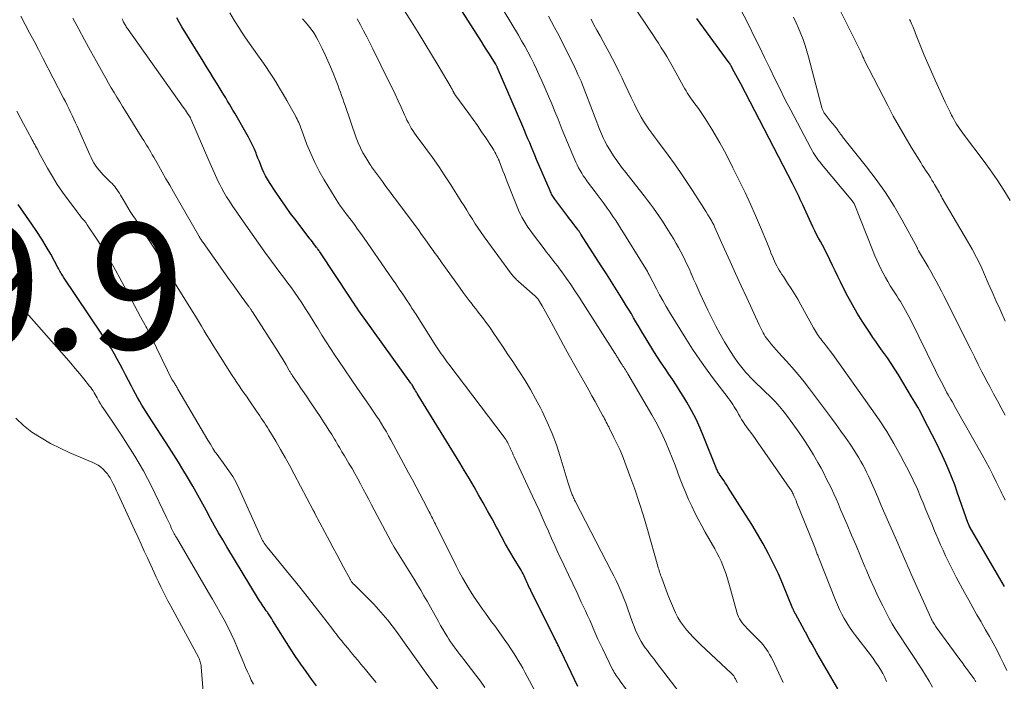
# Model space of a CAD drawing. Units: feet. Extents: x 2020000 to 2025000, y 535000 to 540000.
# Drawn here: x 2020231 to 2020387, y 535827 to 535932 of the extents above; entities that cross this region are included whole.
import ezdxf

# ---------------------------------------------------------------- set-up
doc = ezdxf.new("R2010")
doc.units = ezdxf.units.FT
doc.header["$LTSCALE"] = 100
doc.header["$MEASUREMENT"] = 0
for name, color, linetype, lineweight in [('CONTOUR INDEX', 32, 'Continuous', 25), ('CONTOUR INTERMEDIATE', 40, 'Continuous', 15), ('SPOT ELEVATION', 7, 'Continuous', 15)]:
    doc.layers.add(name, color=color, linetype=linetype, lineweight=lineweight)
doc.styles.add('slant', font='romans.shx', dxfattribs={"oblique": 14.999978})

msp = doc.modelspace()

# ---------------------------------------------------------------- linework, layer by layer
at = {"layer": 'CONTOUR INDEX', "flags": 128}
for points, elevation in [([(2020319.69, 535826.4), (2020317.04, 535831.92), (2020316.91, 535832.19), (2020316.79, 535832.46), (2020316.66, 535832.73), (2020316.53, 535833), (2020316.4, 535833.27), (2020316.27, 535833.54), (2020316.14, 535833.8), (2020316.01, 535834.07), (2020312.23, 535841.63), (2020312.12, 535841.87), (2020312, 535842.11), (2020311.89, 535842.35), (2020311.79, 535842.59), (2020311.68, 535842.83), (2020311.57, 535843.07), (2020311.47, 535843.31), (2020311.36, 535843.55), (2020311.3, 535843.67), (2020311.16, 535843.96), (2020311.02, 535844.25), (2020310.86, 535844.54), (2020310.69, 535844.83), (2020309.62, 535846.61), (2020308.93, 535847.79), (2020308.25, 535848.98), (2020307.58, 535850.17), (2020306.93, 535851.38), (2020306.78, 535851.66), (2020306.09, 535852.95), (2020305.39, 535854.24), (2020304.68, 535855.52), (2020303.96, 535856.79), (2020303.23, 535858.06), (2020302.49, 535859.33), (2020301.73, 535860.58), (2020300.98, 535861.83), (2020294.37, 535872.6), (2020294.23, 535872.83), (2020294.1, 535873.05), (2020293.97, 535873.27), (2020293.84, 535873.5), (2020293.6, 535873.92), (2020293.59, 535873.93), (2020293.58, 535873.95), (2020293.57, 535873.97), (2020293.56, 535873.98), (2020293.52, 535874.04), (2020293.4, 535874.21), (2020293.35, 535874.28), (2020293.31, 535874.35), (2020293.26, 535874.42), (2020293.21, 535874.49), (2020285.79, 535884.82), (2020285.51, 535885.2), (2020285.24, 535885.59), (2020284.97, 535885.98), (2020284.7, 535886.37), (2020284.44, 535886.77), (2020284.18, 535887.16), (2020283.91, 535887.55), (2020283.65, 535887.95), (2020278.78, 535895.32), (2020278.77, 535895.34), (2020278.76, 535895.35), (2020278.75, 535895.37), (2020278.73, 535895.39), (2020278.69, 535895.46), (2020278.67, 535895.48), (2020278.66, 535895.5), (2020278.65, 535895.52), (2020278.63, 535895.53), (2020278.51, 535895.69), (2020278.44, 535895.79), (2020278.36, 535895.89), (2020278.29, 535895.98), (2020278.22, 535896.08), (2020277.98, 535896.39), (2020277.79, 535896.64), (2020277.6, 535896.89), (2020277.41, 535897.14), (2020277.22, 535897.38), (2020275.02, 535900.27), (2020274.16, 535901.41), (2020273.32, 535902.57), (2020272.51, 535903.75), (2020271.71, 535904.94), (2020270.81, 535906.3), (2020270.49, 535906.82), (2020270.19, 535907.36), (2020269.92, 535907.91), (2020269.67, 535908.47), (2020269.44, 535909.04), (2020269.21, 535909.62), (2020268.98, 535910.19), (2020268.75, 535910.76), (2020268.69, 535910.94), (2020268.41, 535911.59), (2020268.12, 535912.24), (2020267.8, 535912.87), (2020267.46, 535913.5), (2020265.3, 535917.3), (2020265.02, 535917.79), (2020264.74, 535918.27), (2020264.46, 535918.75), (2020264.17, 535919.23), (2020263.88, 535919.71), (2020263.59, 535920.19), (2020263.3, 535920.66), (2020263.01, 535921.14), (2020262.49, 535921.97), (2020261.94, 535922.86), (2020261.39, 535923.75), (2020260.84, 535924.64), (2020260.29, 535925.53), (2020256.93, 535931.02), (2020256.51, 535931.71), (2020256.1, 535932.4)], 740), ([(2020360.94, 535826.04), (2020357.97, 535831.08), (2020357.58, 535831.75), (2020357.2, 535832.42), (2020356.82, 535833.09), (2020356.44, 535833.77), (2020355.77, 535834.99), (2020355.73, 535835.06), (2020355.7, 535835.12), (2020355.66, 535835.18), (2020355.63, 535835.25), (2020354.2, 535837.9), (2020354.17, 535837.95), (2020354.14, 535837.99), (2020354.11, 535838.03), (2020354.08, 535838.08), (2020354.02, 535838.16), (2020353.98, 535838.22), (2020353.92, 535838.39), (2020353.89, 535838.47), (2020353.86, 535838.55), (2020353.83, 535838.63), (2020353.8, 535838.72), (2020352.19, 535842.62), (2020351.49, 535844.25), (2020350.74, 535845.86), (2020349.93, 535847.43), (2020349.08, 535848.99), (2020348.19, 535850.52), (2020347.28, 535852.05), (2020346.35, 535853.56), (2020345.4, 535855.06), (2020343.55, 535857.93), (2020343.31, 535858.3), (2020343.07, 535858.67), (2020342.82, 535859.04), (2020342.57, 535859.41), (2020342.26, 535859.86), (2020342.17, 535860), (2020342.08, 535860.15), (2020341.99, 535860.29), (2020341.91, 535860.45), (2020341.84, 535860.6), (2020341.76, 535860.76), (2020341.7, 535860.91), (2020341.63, 535861.07), (2020339.68, 535865.95), (2020339.08, 535867.37), (2020338.43, 535868.76), (2020337.72, 535870.13), (2020336.97, 535871.48), (2020336.51, 535872.26), (2020335.94, 535873.19), (2020335.36, 535874.11), (2020334.76, 535875.01), (2020334.14, 535875.91), (2020333.52, 535876.8), (2020332.91, 535877.7), (2020332.31, 535878.61), (2020331.73, 535879.53), (2020330.35, 535881.78), (2020329.98, 535882.39), (2020329.61, 535883.01), (2020329.25, 535883.62), (2020328.9, 535884.24), (2020328.54, 535884.86), (2020328.18, 535885.48), (2020327.81, 535886.09), (2020327.43, 535886.7), (2020326.61, 535888.03), (2020325.82, 535889.31), (2020325.02, 535890.58), (2020324.22, 535891.84), (2020323.41, 535893.11), (2020320.18, 535898.12), (2020320.12, 535898.21), (2020320.06, 535898.3), (2020320, 535898.39), (2020319.94, 535898.48), (2020319.88, 535898.57), (2020319.82, 535898.65), (2020319.75, 535898.74), (2020319.69, 535898.83), (2020319.25, 535899.41), (2020318.96, 535899.79), (2020318.68, 535900.17), (2020318.39, 535900.55), (2020318.11, 535900.93), (2020316.06, 535903.67), (2020315.94, 535903.82), (2020315.83, 535903.98), (2020315.73, 535904.15), (2020315.63, 535904.31), (2020315.53, 535904.48), (2020315.44, 535904.65), (2020315.36, 535904.82), (2020315.28, 535905), (2020313.16, 535909.97), (2020312.89, 535910.62), (2020312.61, 535911.27), (2020312.34, 535911.92), (2020312.07, 535912.58), (2020311.79, 535913.23), (2020311.52, 535913.88), (2020311.25, 535914.53), (2020310.97, 535915.18), (2020306.92, 535924.58), (2020306.89, 535924.65), (2020306.85, 535924.73), (2020306.82, 535924.8), (2020306.78, 535924.87), (2020306.75, 535924.93), (2020306.71, 535925), (2020306.67, 535925.07), (2020306.63, 535925.14), (2020305.95, 535926.22), (2020305.57, 535926.83), (2020305.18, 535927.44), (2020304.8, 535928.05), (2020304.41, 535928.65), (2020301.41, 535933.37)], 760), ([(2020387.36, 535842.24), (2020381.81, 535851.76), (2020381.78, 535851.82), (2020381.74, 535851.88), (2020381.72, 535851.94), (2020381.69, 535852), (2020381.66, 535852.06), (2020381.64, 535852.12), (2020381.61, 535852.18), (2020381.59, 535852.24), (2020379.86, 535857.22), (2020379.44, 535858.39), (2020379, 535859.54), (2020378.53, 535860.68), (2020378.03, 535861.82), (2020377.52, 535862.94), (2020376.99, 535864.06), (2020376.44, 535865.17), (2020375.88, 535866.28), (2020374.5, 535868.96), (2020374.05, 535869.81), (2020373.59, 535870.66), (2020373.11, 535871.49), (2020372.62, 535872.32), (2020370.52, 535875.79), (2020369.95, 535876.7), (2020369.37, 535877.59), (2020368.77, 535878.48), (2020368.16, 535879.35), (2020367.84, 535879.79), (2020367.38, 535880.44), (2020366.93, 535881.09), (2020366.48, 535881.75), (2020366.04, 535882.41), (2020364.79, 535884.31), (2020363.99, 535885.59), (2020363.22, 535886.89), (2020362.51, 535888.22), (2020361.82, 535889.57), (2020361.35, 535890.54), (2020360.93, 535891.41), (2020360.51, 535892.29), (2020360.08, 535893.16), (2020359.66, 535894.04), (2020359.38, 535894.61), (2020359.09, 535895.19), (2020358.79, 535895.78), (2020358.48, 535896.36), (2020358.16, 535896.93), (2020357.84, 535897.5), (2020357.54, 535898.08), (2020357.25, 535898.67), (2020356.96, 535899.26), (2020355.35, 535902.76), (2020355.15, 535903.18), (2020354.96, 535903.61), (2020354.76, 535904.03), (2020354.57, 535904.46), (2020354.37, 535904.88), (2020354.17, 535905.31), (2020353.96, 535905.72), (2020353.75, 535906.14), (2020345.51, 535921.95), (2020345.26, 535922.43), (2020345.01, 535922.91), (2020344.75, 535923.39), (2020344.49, 535923.87), (2020344, 535924.78), (2020343.99, 535924.8), (2020343.98, 535924.82), (2020343.97, 535924.84), (2020343.96, 535924.87), (2020343.92, 535924.95), (2020343.9, 535924.97), (2020343.89, 535924.99), (2020343.88, 535925.01), (2020343.87, 535925.03), (2020343.84, 535925.09), (2020343.81, 535925.14), (2020343.78, 535925.19), (2020343.74, 535925.23), (2020343.71, 535925.28), (2020339.11, 535931.57), (2020338.55, 535932.34)], 780), ([(2020278.28, 535826.51), (2020277.48, 535827.56), (2020276.61, 535828.74), (2020275.76, 535829.93), (2020274.94, 535831.15), (2020274.14, 535832.38), (2020271.36, 535836.79), (2020271.16, 535837.11), (2020270.95, 535837.42), (2020270.75, 535837.74), (2020270.54, 535838.05), (2020270.47, 535838.15), (2020270.3, 535838.41), (2020270.12, 535838.67), (2020269.94, 535838.93), (2020269.76, 535839.18), (2020269.58, 535839.44), (2020269.41, 535839.7), (2020269.24, 535839.97), (2020269.07, 535840.24), (2020264.05, 535848.51), (2020263.39, 535849.63), (2020262.73, 535850.75), (2020262.1, 535851.88), (2020261.47, 535853.02), (2020260.75, 535854.35), (2020260.49, 535854.83), (2020260.23, 535855.31), (2020259.97, 535855.78), (2020259.71, 535856.26), (2020259.45, 535856.73), (2020259.18, 535857.2), (2020258.91, 535857.67), (2020258.64, 535858.14), (2020257.79, 535859.59), (2020257.09, 535860.78), (2020256.37, 535861.97), (2020255.64, 535863.14), (2020254.9, 535864.31), (2020251.69, 535869.26), (2020251.32, 535869.84), (2020250.96, 535870.42), (2020250.59, 535871.01), (2020250.24, 535871.6), (2020249.89, 535872.19), (2020249.55, 535872.79), (2020249.23, 535873.4), (2020248.91, 535874.01), (2020248, 535875.81), (2020247.57, 535876.64), (2020247.13, 535877.47), (2020246.68, 535878.29), (2020246.22, 535879.1), (2020245.74, 535879.91), (2020245.25, 535880.7), (2020244.75, 535881.49), (2020244.23, 535882.27), (2020238.15, 535891.32), (2020238.03, 535891.5), (2020237.91, 535891.69), (2020237.8, 535891.88), (2020237.69, 535892.07), (2020237.58, 535892.26), (2020237.47, 535892.46), (2020237.37, 535892.65), (2020237.26, 535892.84), (2020236.12, 535894.92), (2020235.42, 535896.14), (2020234.7, 535897.34), (2020233.94, 535898.52), (2020233.15, 535899.68), (2020230.96, 535902.82)], 720)]:
    msp.add_lwpolyline(points, dxfattribs=dict(at, elevation=elevation))
at = {"layer": 'CONTOUR INTERMEDIATE', "flags": 128}
for points, elevation in [([(2020387.45, 535855.96), (2020387.27, 535856.31), (2020387.09, 535856.66), (2020386.91, 535857.01), (2020386.74, 535857.36), (2020386.04, 535858.84), (2020385.5, 535859.93), (2020384.95, 535861.01), (2020384.38, 535862.08), (2020383.79, 535863.14), (2020379.43, 535870.85), (2020379.23, 535871.2), (2020379.03, 535871.56), (2020378.82, 535871.92), (2020378.62, 535872.27), (2020378.42, 535872.63), (2020378.21, 535872.98), (2020378.02, 535873.34), (2020377.82, 535873.7), (2020377.59, 535874.15), (2020377.28, 535874.74), (2020376.97, 535875.33), (2020376.68, 535875.92), (2020376.38, 535876.52), (2020372.41, 535884.57), (2020372.17, 535885.06), (2020371.92, 535885.54), (2020371.65, 535886.01), (2020371.39, 535886.48), (2020371.11, 535886.95), (2020370.83, 535887.42), (2020370.55, 535887.88), (2020370.26, 535888.34), (2020369.23, 535889.94), (2020368.83, 535890.59), (2020368.45, 535891.25), (2020368.09, 535891.92), (2020367.74, 535892.6), (2020367.41, 535893.29), (2020367.1, 535893.99), (2020366.8, 535894.69), (2020366.51, 535895.39), (2020363.48, 535902.98), (2020363.45, 535903.04), (2020363.38, 535903.15), (2020363.34, 535903.2), (2020363.3, 535903.25), (2020363.26, 535903.31), (2020363.22, 535903.36), (2020358.34, 535909.23), (2020358.1, 535909.52), (2020357.87, 535909.82), (2020357.65, 535910.13), (2020357.43, 535910.44), (2020357.22, 535910.75), (2020357.02, 535911.07), (2020356.83, 535911.4), (2020356.65, 535911.73), (2020353.45, 535917.78), (2020352.59, 535919.43), (2020351.75, 535921.09), (2020350.92, 535922.77), (2020350.11, 535924.44), (2020349.3, 535926.12), (2020348.49, 535927.8), (2020347.67, 535929.47), (2020346.84, 535931.14), (2020344.44, 535935.92)], 784), ([(2020352.23, 535827.02), (2020351.56, 535828.48), (2020350.53, 535830.65), (2020350.32, 535831.06), (2020350.1, 535831.47), (2020349.86, 535831.87), (2020349.6, 535832.25), (2020349.33, 535832.63), (2020349.05, 535832.99), (2020348.74, 535833.34), (2020348.43, 535833.68), (2020346.53, 535835.61), (2020346.27, 535835.89), (2020346.01, 535836.18), (2020345.77, 535836.48), (2020345.54, 535836.79), (2020345.33, 535837.12), (2020345.15, 535837.46), (2020345, 535837.81), (2020344.88, 535838.18), (2020343.62, 535842.76), (2020343.42, 535843.47), (2020343.19, 535844.18), (2020342.95, 535844.88), (2020342.68, 535845.57), (2020342.4, 535846.25), (2020342.09, 535846.92), (2020341.75, 535847.58), (2020341.4, 535848.23), (2020339.9, 535850.87), (2020339.33, 535851.89), (2020338.78, 535852.91), (2020338.25, 535853.95), (2020337.74, 535855), (2020337.25, 535856.05), (2020336.79, 535857.12), (2020336.35, 535858.2), (2020335.93, 535859.29), (2020335.56, 535860.29), (2020335.12, 535861.47), (2020334.66, 535862.65), (2020334.19, 535863.81), (2020333.7, 535864.98), (2020333.18, 535866.13), (2020332.64, 535867.26), (2020332.05, 535868.37), (2020331.43, 535869.47), (2020327.61, 535875.98), (2020327.49, 535876.19), (2020327.36, 535876.39), (2020327.23, 535876.6), (2020327.1, 535876.8), (2020326.96, 535877), (2020326.83, 535877.21), (2020326.7, 535877.41), (2020326.57, 535877.62), (2020326.24, 535878.15), (2020326.16, 535878.29), (2020326.07, 535878.43), (2020325.99, 535878.57), (2020325.9, 535878.71), (2020325.82, 535878.85), (2020325.74, 535879), (2020325.65, 535879.13), (2020325.56, 535879.27), (2020320.56, 535887.1), (2020319.91, 535888.12), (2020319.24, 535889.12), (2020318.56, 535890.12), (2020317.87, 535891.11), (2020317.14, 535892.13), (2020316.8, 535892.6), (2020316.45, 535893.07), (2020316.1, 535893.52), (2020315.75, 535893.98), (2020315.39, 535894.43), (2020315.03, 535894.88), (2020314.68, 535895.34), (2020314.33, 535895.8), (2020312.48, 535898.23), (2020312.12, 535898.73), (2020311.77, 535899.23), (2020311.44, 535899.74), (2020311.13, 535900.27), (2020310.83, 535900.8), (2020310.55, 535901.35), (2020310.3, 535901.9), (2020310.06, 535902.46), (2020308.5, 535906.43), (2020308.27, 535907), (2020308.05, 535907.58), (2020307.82, 535908.16), (2020307.6, 535908.73), (2020307.22, 535909.72), (2020307.18, 535909.8), (2020307.15, 535909.89), (2020307.11, 535909.97), (2020307.08, 535910.06), (2020307.04, 535910.14), (2020307, 535910.23), (2020306.96, 535910.31), (2020306.92, 535910.39), (2020306.7, 535910.83), (2020306.54, 535911.13), (2020306.37, 535911.43), (2020306.2, 535911.72), (2020306.01, 535912.01), (2020305.09, 535913.39), (2020304.43, 535914.36), (2020303.77, 535915.33), (2020303.09, 535916.29), (2020302.41, 535917.24), (2020300.21, 535920.26), (2020300.18, 535920.31), (2020300.15, 535920.36), (2020300.11, 535920.42), (2020300.08, 535920.47), (2020300.05, 535920.52), (2020300.02, 535920.58), (2020300, 535920.63), (2020299.97, 535920.69), (2020299.89, 535920.85), (2020299.82, 535920.98), (2020299.75, 535921.11), (2020299.68, 535921.24), (2020299.6, 535921.38), (2020297.55, 535924.86), (2020296.51, 535926.6), (2020295.46, 535928.34), (2020294.39, 535930.07), (2020293.32, 535931.79), (2020291.48, 535934.71)], 756), ([(2020387.71, 535828.92), (2020387.19, 535830.02), (2020386.65, 535831.1), (2020386.1, 535832.18), (2020385.53, 535833.25), (2020384.95, 535834.31), (2020384.35, 535835.36), (2020383.75, 535836.41), (2020383.63, 535836.62), (2020382.96, 535837.77), (2020382.3, 535838.93), (2020381.66, 535840.09), (2020381.02, 535841.27), (2020379.7, 535843.73), (2020379.26, 535844.58), (2020378.83, 535845.42), (2020378.41, 535846.27), (2020378, 535847.13), (2020377.6, 535847.99), (2020377.21, 535848.86), (2020376.83, 535849.73), (2020376.46, 535850.6), (2020376.26, 535851.07), (2020375.8, 535852.18), (2020375.34, 535853.29), (2020374.89, 535854.4), (2020374.43, 535855.51), (2020374.14, 535856.21), (2020373.52, 535857.66), (2020372.87, 535859.1), (2020372.18, 535860.51), (2020371.45, 535861.91), (2020370.86, 535863.01), (2020369.78, 535864.93), (2020368.66, 535866.81), (2020367.46, 535868.66), (2020366.22, 535870.47), (2020360.11, 535879.03), (2020359.77, 535879.49), (2020359.43, 535879.95), (2020359.08, 535880.4), (2020358.73, 535880.84), (2020358.39, 535881.27), (2020358.21, 535881.5), (2020358.03, 535881.74), (2020357.85, 535881.98), (2020357.68, 535882.23), (2020357.51, 535882.48), (2020357.36, 535882.73), (2020357.2, 535882.99), (2020357.06, 535883.25), (2020355.06, 535886.9), (2020354.56, 535887.79), (2020354.05, 535888.66), (2020353.51, 535889.52), (2020352.96, 535890.37), (2020352.28, 535891.38), (2020352.06, 535891.72), (2020351.84, 535892.07), (2020351.63, 535892.41), (2020351.42, 535892.76), (2020351.22, 535893.12), (2020351.04, 535893.48), (2020350.86, 535893.85), (2020350.7, 535894.22), (2020350.59, 535894.5), (2020350.37, 535895.01), (2020350.16, 535895.53), (2020349.95, 535896.04), (2020349.74, 535896.56), (2020348.63, 535899.22), (2020347.85, 535901.06), (2020347.05, 535902.89), (2020346.21, 535904.7), (2020345.34, 535906.51), (2020344.29, 535908.64), (2020343.62, 535909.97), (2020342.92, 535911.3), (2020342.2, 535912.6), (2020341.45, 535913.89), (2020340.92, 535914.79), (2020340.41, 535915.62), (2020339.9, 535916.44), (2020339.35, 535917.24), (2020338.8, 535918.03), (2020338.1, 535918.99), (2020337.88, 535919.3), (2020337.67, 535919.6), (2020337.46, 535919.91), (2020337.25, 535920.23), (2020337.05, 535920.54), (2020336.85, 535920.86), (2020336.66, 535921.18), (2020336.47, 535921.51), (2020334.63, 535924.82), (2020334.22, 535925.55), (2020333.8, 535926.27), (2020333.37, 535926.98), (2020332.93, 535927.69), (2020332.48, 535928.4), (2020332.02, 535929.1), (2020331.56, 535929.8), (2020331.09, 535930.49), (2020328.51, 535934.31)], 776), ([(2020387.47, 535884.33), (2020386.76, 535885.88), (2020386.59, 535886.26), (2020385.98, 535887.62), (2020385.37, 535888.98), (2020384.77, 535890.35), (2020384.18, 535891.71), (2020383.56, 535893.07), (2020382.91, 535894.41), (2020382.22, 535895.73), (2020381.48, 535897.02), (2020377.48, 535903.83), (2020377.33, 535904.1), (2020377.17, 535904.37), (2020377.02, 535904.65), (2020376.86, 535904.92), (2020376.71, 535905.19), (2020376.55, 535905.46), (2020376.4, 535905.73), (2020376.24, 535906.01), (2020376.07, 535906.3), (2020375.83, 535906.7), (2020375.59, 535907.1), (2020375.33, 535907.5), (2020375.07, 535907.89), (2020374.81, 535908.28), (2020374.55, 535908.67), (2020374.3, 535909.06), (2020374.05, 535909.46), (2020372.55, 535911.9), (2020371.57, 535913.53), (2020370.62, 535915.17), (2020369.7, 535916.84), (2020368.82, 535918.52), (2020365.1, 535925.78), (2020365.07, 535925.84), (2020365.04, 535925.9), (2020365.01, 535925.96), (2020364.99, 535926.02), (2020364.96, 535926.08), (2020364.94, 535926.14), (2020364.91, 535926.2), (2020364.88, 535926.26), (2020364.78, 535926.5), (2020364.7, 535926.68), (2020364.62, 535926.86), (2020364.54, 535927.04), (2020364.45, 535927.22), (2020360.92, 535934.32)], 792), ([(2020299.62, 535823.03), (2020295.64, 535828.49), (2020294.85, 535829.59), (2020294.06, 535830.7), (2020293.27, 535831.81), (2020292.5, 535832.92), (2020292.23, 535833.31), (2020291.58, 535834.22), (2020290.92, 535835.13), (2020290.24, 535836.02), (2020289.55, 535836.91), (2020288.83, 535837.77), (2020288.1, 535838.62), (2020287.33, 535839.44), (2020286.55, 535840.25), (2020284.27, 535842.5), (2020284.21, 535842.56), (2020284.15, 535842.62), (2020284.09, 535842.68), (2020284.04, 535842.74), (2020283.98, 535842.8), (2020283.93, 535842.87), (2020283.88, 535842.93), (2020283.83, 535843), (2020283.78, 535843.07), (2020283.71, 535843.17), (2020283.65, 535843.28), (2020283.58, 535843.38), (2020283.52, 535843.49), (2020282.55, 535845.31), (2020282, 535846.32), (2020281.46, 535847.34), (2020280.92, 535848.36), (2020280.38, 535849.38), (2020278.02, 535853.82), (2020277.99, 535853.88), (2020277.96, 535853.95), (2020277.92, 535854.01), (2020277.89, 535854.08), (2020277.86, 535854.14), (2020277.82, 535854.21), (2020277.79, 535854.27), (2020277.75, 535854.34), (2020274.74, 535860.06), (2020274.03, 535861.38), (2020273.31, 535862.69), (2020272.56, 535863.99), (2020271.8, 535865.28), (2020270.72, 535867.08), (2020270.48, 535867.46), (2020270.25, 535867.84), (2020270.01, 535868.21), (2020269.76, 535868.58), (2020269.51, 535868.95), (2020269.26, 535869.32), (2020269.01, 535869.69), (2020268.76, 535870.06), (2020267.52, 535871.86), (2020267.14, 535872.41), (2020266.76, 535872.96), (2020266.38, 535873.51), (2020266, 535874.07), (2020265.62, 535874.62), (2020265.25, 535875.17), (2020264.88, 535875.73), (2020264.52, 535876.3), (2020262.34, 535879.71), (2020261.86, 535880.47), (2020261.39, 535881.23), (2020260.93, 535882), (2020260.47, 535882.78), (2020260.01, 535883.55), (2020259.55, 535884.32), (2020259.08, 535885.09), (2020258.61, 535885.85), (2020256.17, 535889.74), (2020255.99, 535890.03), (2020255.81, 535890.33), (2020255.63, 535890.63), (2020255.46, 535890.92), (2020255.28, 535891.22), (2020255.11, 535891.52), (2020254.94, 535891.82), (2020254.77, 535892.12), (2020254.31, 535892.94), (2020253.9, 535893.64), (2020253.48, 535894.34), (2020253.06, 535895.04), (2020252.62, 535895.72), (2020250.74, 535898.62), (2020250.34, 535899.24), (2020249.94, 535899.85), (2020249.54, 535900.47), (2020249.14, 535901.09), (2020248.74, 535901.71), (2020248.35, 535902.33), (2020247.97, 535902.96), (2020247.59, 535903.6), (2020247.17, 535904.32), (2020247, 535904.6), (2020246.83, 535904.87), (2020246.64, 535905.14), (2020246.46, 535905.4), (2020246.26, 535905.65), (2020246.06, 535905.9), (2020245.84, 535906.14), (2020245.62, 535906.37), (2020244.44, 535907.54), (2020244.11, 535907.89), (2020243.79, 535908.25), (2020243.5, 535908.62), (2020243.23, 535909.01), (2020242.97, 535909.41), (2020242.73, 535909.82), (2020242.51, 535910.25), (2020242.31, 535910.68), (2020240.31, 535915.22), (2020240.05, 535915.79), (2020239.8, 535916.35), (2020239.54, 535916.91), (2020239.28, 535917.47), (2020239, 535918.04), (2020238.73, 535918.59), (2020238.45, 535919.15), (2020238.17, 535919.7), (2020234.87, 535926.05), (2020234.18, 535927.38), (2020233.48, 535928.7), (2020232.78, 535930.03), (2020232.08, 535931.35), (2020231.37, 535932.67)], 728), ([(2020304.95, 535826.24), (2020304.25, 535827.22), (2020303.53, 535828.18), (2020301.6, 535830.68), (2020301.3, 535831.08), (2020301, 535831.47), (2020300.69, 535831.87), (2020300.39, 535832.26), (2020300.1, 535832.66), (2020299.81, 535833.07), (2020299.53, 535833.48), (2020299.26, 535833.9), (2020299.04, 535834.26), (2020298.66, 535834.86), (2020298.29, 535835.47), (2020297.94, 535836.08), (2020297.59, 535836.7), (2020295.8, 535839.9), (2020295.3, 535840.78), (2020294.79, 535841.66), (2020294.28, 535842.53), (2020293.75, 535843.4), (2020293.73, 535843.43), (2020293.21, 535844.27), (2020292.68, 535845.12), (2020292.15, 535845.95), (2020291.62, 535846.79), (2020291.09, 535847.63), (2020290.57, 535848.48), (2020290.09, 535849.34), (2020289.61, 535850.21), (2020286.98, 535855.2), (2020286.55, 535856.03), (2020286.11, 535856.85), (2020285.68, 535857.68), (2020285.25, 535858.51), (2020284.8, 535859.33), (2020284.35, 535860.14), (2020283.89, 535860.95), (2020283.41, 535861.76), (2020282.7, 535862.94), (2020282.5, 535863.27), (2020282.29, 535863.61), (2020282.1, 535863.94), (2020281.9, 535864.28), (2020281.7, 535864.62), (2020281.5, 535864.96), (2020281.3, 535865.29), (2020281.1, 535865.62), (2020280.67, 535866.33), (2020280.24, 535867.02), (2020279.81, 535867.7), (2020279.38, 535868.37), (2020278.93, 535869.04), (2020277.26, 535871.53), (2020276.78, 535872.26), (2020276.29, 535872.98), (2020275.8, 535873.7), (2020275.31, 535874.43), (2020274.46, 535875.67), (2020274.39, 535875.77), (2020274.33, 535875.88), (2020274.26, 535875.98), (2020274.19, 535876.09), (2020274.13, 535876.19), (2020274.06, 535876.3), (2020274, 535876.41), (2020273.94, 535876.51), (2020273.45, 535877.37), (2020273.15, 535877.9), (2020272.83, 535878.43), (2020272.51, 535878.95), (2020272.18, 535879.47), (2020268.11, 535885.8), (2020268.03, 535885.92), (2020267.94, 535886.05), (2020267.86, 535886.17), (2020267.77, 535886.3), (2020267.72, 535886.37), (2020267.66, 535886.46), (2020267.59, 535886.54), (2020267.53, 535886.63), (2020267.47, 535886.72), (2020266.33, 535888.3), (2020265.69, 535889.18), (2020265.06, 535890.06), (2020264.43, 535890.94), (2020263.8, 535891.82), (2020260.29, 535896.78), (2020260.19, 535896.91), (2020260.1, 535897.04), (2020260.01, 535897.18), (2020259.92, 535897.31), (2020259.83, 535897.45), (2020259.75, 535897.58), (2020259.66, 535897.72), (2020259.58, 535897.86), (2020255.59, 535904.82), (2020254.99, 535905.86), (2020254.39, 535906.91), (2020253.8, 535907.96), (2020253.2, 535909), (2020252.45, 535910.34), (2020252.23, 535910.72), (2020252.01, 535911.1), (2020251.79, 535911.47), (2020251.56, 535911.84), (2020251.33, 535912.21), (2020251.1, 535912.59), (2020250.87, 535912.96), (2020250.64, 535913.33), (2020247.97, 535917.61), (2020247.51, 535918.35), (2020247.06, 535919.09), (2020246.61, 535919.83), (2020246.16, 535920.58), (2020245.73, 535921.33), (2020245.29, 535922.08), (2020244.86, 535922.84), (2020244.43, 535923.6), (2020243.37, 535925.49), (2020242.42, 535927.2), (2020241.49, 535928.91), (2020240.56, 535930.64), (2020239.65, 535932.36)], 732), ([(2020327.41, 535825.85), (2020326.4, 535827.25), (2020326.24, 535827.47), (2020326.08, 535827.7), (2020325.92, 535827.92), (2020325.77, 535828.15), (2020325.61, 535828.38), (2020325.47, 535828.62), (2020325.34, 535828.86), (2020325.21, 535829.1), (2020323.58, 535832.42), (2020323.23, 535833.16), (2020322.88, 535833.9), (2020322.55, 535834.64), (2020322.23, 535835.39), (2020321.91, 535836.14), (2020321.58, 535836.89), (2020321.25, 535837.63), (2020320.9, 535838.37), (2020320.24, 535839.78), (2020319.56, 535841.22), (2020318.88, 535842.67), (2020318.2, 535844.11), (2020317.52, 535845.55), (2020316.54, 535847.65), (2020316.03, 535848.76), (2020315.52, 535849.88), (2020315.02, 535851), (2020314.53, 535852.12), (2020314.04, 535853.24), (2020313.54, 535854.36), (2020313.03, 535855.47), (2020312.51, 535856.59), (2020309.6, 535862.81), (2020309.46, 535863.12), (2020309.31, 535863.43), (2020309.17, 535863.74), (2020309.04, 535864.05), (2020308.96, 535864.22), (2020308.86, 535864.45), (2020308.75, 535864.67), (2020308.64, 535864.89), (2020308.52, 535865.11), (2020308.4, 535865.33), (2020308.27, 535865.54), (2020308.13, 535865.74), (2020307.99, 535865.94), (2020299.24, 535877.51), (2020298.99, 535877.83), (2020298.75, 535878.15), (2020298.52, 535878.48), (2020298.28, 535878.8), (2020298.03, 535879.14), (2020297.92, 535879.3), (2020297.81, 535879.45), (2020297.7, 535879.61), (2020297.59, 535879.77), (2020297.49, 535879.92), (2020297.39, 535880.08), (2020297.28, 535880.24), (2020297.18, 535880.4), (2020293.94, 535885.53), (2020293.79, 535885.76), (2020293.64, 535885.99), (2020293.49, 535886.23), (2020293.34, 535886.46), (2020293.19, 535886.69), (2020293.04, 535886.92), (2020292.89, 535887.15), (2020292.74, 535887.38), (2020291.94, 535888.58), (2020291.38, 535889.41), (2020290.83, 535890.23), (2020290.26, 535891.05), (2020289.7, 535891.87), (2020285.8, 535897.48), (2020285.29, 535898.2), (2020284.78, 535898.92), (2020284.26, 535899.63), (2020283.73, 535900.34), (2020282.97, 535901.35), (2020282.82, 535901.55), (2020282.67, 535901.75), (2020282.52, 535901.94), (2020282.37, 535902.14), (2020282.22, 535902.34), (2020282.08, 535902.54), (2020281.94, 535902.74), (2020281.81, 535902.95), (2020279.48, 535906.74), (2020278.7, 535908.09), (2020277.98, 535909.47), (2020277.34, 535910.89), (2020276.75, 535912.34), (2020275.87, 535914.71), (2020275.76, 535914.99), (2020275.66, 535915.27), (2020275.55, 535915.55), (2020275.44, 535915.82), (2020275.32, 535916.1), (2020275.2, 535916.37), (2020275.06, 535916.64), (2020274.92, 535916.9), (2020274.1, 535918.35), (2020273.53, 535919.33), (2020272.96, 535920.31), (2020272.38, 535921.29), (2020271.79, 535922.25), (2020271.43, 535922.84), (2020270.83, 535923.78), (2020270.22, 535924.71), (2020269.58, 535925.62), (2020268.93, 535926.53), (2020268.28, 535927.43), (2020267.63, 535928.34), (2020267.01, 535929.26), (2020266.39, 535930.19), (2020266.03, 535930.74), (2020265.26, 535931.95), (2020264.51, 535933.19)], 744), ([(2020344.96, 535827.01), (2020344.67, 535827.62), (2020344.61, 535827.73), (2020344.55, 535827.85), (2020344.48, 535827.96), (2020344.4, 535828.07), (2020344.32, 535828.17), (2020344.23, 535828.27), (2020344.14, 535828.36), (2020344.05, 535828.46), (2020339.13, 535833.07), (2020338.55, 535833.62), (2020337.99, 535834.19), (2020337.45, 535834.78), (2020336.92, 535835.39), (2020336.42, 535836.01), (2020335.97, 535836.66), (2020335.56, 535837.35), (2020335.19, 535838.06), (2020335.18, 535838.07), (2020334.84, 535838.81), (2020334.52, 535839.56), (2020334.21, 535840.31), (2020333.92, 535841.07), (2020332.99, 535843.59), (2020332.91, 535843.82), (2020332.82, 535844.05), (2020332.74, 535844.29), (2020332.66, 535844.52), (2020332.59, 535844.76), (2020332.51, 535844.99), (2020332.44, 535845.23), (2020332.37, 535845.47), (2020330.72, 535851.3), (2020330.09, 535853.45), (2020329.43, 535855.58), (2020328.71, 535857.69), (2020327.95, 535859.79), (2020327.14, 535861.97), (2020326.75, 535862.97), (2020326.34, 535863.96), (2020325.89, 535864.93), (2020325.42, 535865.89), (2020324.72, 535867.29), (2020324.59, 535867.54), (2020324.46, 535867.8), (2020324.33, 535868.06), (2020324.19, 535868.31), (2020324.06, 535868.57), (2020323.93, 535868.82), (2020323.79, 535869.08), (2020323.66, 535869.33), (2020322.94, 535870.66), (2020322.44, 535871.58), (2020321.93, 535872.49), (2020321.42, 535873.4), (2020320.91, 535874.31), (2020320.12, 535875.68), (2020319.21, 535877.28), (2020318.32, 535878.88), (2020317.43, 535880.5), (2020316.56, 535882.11), (2020315.09, 535884.86), (2020314.84, 535885.33), (2020314.57, 535885.81), (2020314.3, 535886.28), (2020314.03, 535886.75), (2020313.63, 535887.42), (2020313.55, 535887.55), (2020313.47, 535887.68), (2020313.38, 535887.8), (2020313.28, 535887.92), (2020313.18, 535888.04), (2020313.07, 535888.15), (2020312.96, 535888.26), (2020312.85, 535888.36), (2020310.27, 535890.63), (2020310.13, 535890.77), (2020309.98, 535890.9), (2020309.84, 535891.04), (2020309.7, 535891.18), (2020309.57, 535891.33), (2020309.43, 535891.48), (2020309.31, 535891.63), (2020309.19, 535891.79), (2020304.84, 535897.71), (2020304.36, 535898.39), (2020303.88, 535899.08), (2020303.42, 535899.77), (2020302.98, 535900.48), (2020302.54, 535901.19), (2020302.1, 535901.9), (2020301.65, 535902.6), (2020301.21, 535903.31), (2020299.56, 535905.92), (2020298.61, 535907.39), (2020297.63, 535908.85), (2020296.63, 535910.28), (2020295.6, 535911.71), (2020294.08, 535913.77), (2020293.8, 535914.15), (2020293.54, 535914.54), (2020293.29, 535914.94), (2020293.05, 535915.34), (2020292.82, 535915.76), (2020292.6, 535916.17), (2020292.4, 535916.6), (2020292.2, 535917.02), (2020291.67, 535918.24), (2020291.2, 535919.27), (2020290.73, 535920.3), (2020290.24, 535921.32), (2020289.75, 535922.34), (2020287.2, 535927.48), (2020286.72, 535928.45), (2020286.23, 535929.41), (2020285.73, 535930.37), (2020285.22, 535931.32), (2020284.7, 535932.26)], 752), ([(2020368.65, 535827.17), (2020368.35, 535827.82), (2020368.03, 535828.45), (2020367.67, 535829.07), (2020367.29, 535829.67), (2020366.9, 535830.26), (2020366.49, 535830.85), (2020366.07, 535831.42), (2020363.7, 535834.48), (2020363.23, 535835.13), (2020362.77, 535835.79), (2020362.35, 535836.47), (2020361.94, 535837.16), (2020361.56, 535837.87), (2020361.2, 535838.59), (2020360.87, 535839.32), (2020360.56, 535840.07), (2020357.94, 535846.63), (2020357.89, 535846.78), (2020357.83, 535846.92), (2020357.77, 535847.07), (2020357.72, 535847.22), (2020357.66, 535847.37), (2020357.6, 535847.52), (2020357.55, 535847.67), (2020357.49, 535847.82), (2020357.4, 535848.06), (2020357.3, 535848.33), (2020357.2, 535848.6), (2020357.09, 535848.87), (2020356.98, 535849.14), (2020354.38, 535855.64), (2020354.29, 535855.87), (2020354.19, 535856.09), (2020354.1, 535856.31), (2020354, 535856.54), (2020353.85, 535856.87), (2020353.83, 535856.92), (2020353.8, 535856.98), (2020353.77, 535857.04), (2020353.74, 535857.09), (2020353.65, 535857.26), (2020353.57, 535857.4), (2020353.49, 535857.53), (2020353.41, 535857.67), (2020353.32, 535857.8), (2020348.87, 535864.16), (2020348.34, 535864.93), (2020347.8, 535865.69), (2020347.26, 535866.45), (2020346.72, 535867.21), (2020346.19, 535867.94), (2020345.92, 535868.34), (2020345.66, 535868.74), (2020345.41, 535869.16), (2020345.17, 535869.58), (2020345.09, 535869.73), (2020344.89, 535870.08), (2020344.69, 535870.42), (2020344.48, 535870.76), (2020344.27, 535871.09), (2020344.05, 535871.42), (2020343.83, 535871.75), (2020343.59, 535872.07), (2020343.35, 535872.39), (2020341.38, 535874.96), (2020340.18, 535876.57), (2020339.01, 535878.21), (2020337.89, 535879.89), (2020336.81, 535881.59), (2020334.24, 535885.77), (2020333.7, 535886.67), (2020333.17, 535887.58), (2020332.65, 535888.51), (2020332.15, 535889.44), (2020330.98, 535891.66), (2020330.94, 535891.73), (2020330.9, 535891.8), (2020330.87, 535891.87), (2020330.83, 535891.94), (2020330.77, 535892.06), (2020330.72, 535892.17), (2020326.13, 535899.58), (2020325.7, 535900.26), (2020325.26, 535900.93), (2020324.81, 535901.59), (2020324.35, 535902.25), (2020323.87, 535902.9), (2020323.4, 535903.55), (2020322.91, 535904.2), (2020322.43, 535904.84), (2020321.4, 535906.18), (2020321.11, 535906.58), (2020320.83, 535906.98), (2020320.56, 535907.39), (2020320.3, 535907.8), (2020320.05, 535908.23), (2020319.82, 535908.66), (2020319.6, 535909.1), (2020319.4, 535909.54), (2020318.91, 535910.65), (2020318.48, 535911.65), (2020318.05, 535912.66), (2020317.63, 535913.67), (2020317.22, 535914.68), (2020317.05, 535915.1), (2020316.56, 535916.33), (2020316.06, 535917.55), (2020315.55, 535918.77), (2020315.03, 535919.98), (2020313.99, 535922.42), (2020313.58, 535923.35), (2020313.15, 535924.28), (2020312.71, 535925.2), (2020312.25, 535926.12), (2020311.78, 535927.02), (2020311.29, 535927.92), (2020310.78, 535928.8), (2020310.26, 535929.68), (2020307.99, 535933.44)], 764), ([(2020375.92, 535826.27), (2020375.39, 535827.25), (2020374.82, 535828.21), (2020374.22, 535829.15), (2020372.6, 535831.61), (2020372.08, 535832.4), (2020371.56, 535833.18), (2020371.04, 535833.96), (2020370.51, 535834.74), (2020370, 535835.53), (2020369.51, 535836.33), (2020369.05, 535837.15), (2020368.61, 535837.99), (2020368.03, 535839.16), (2020367.33, 535840.59), (2020366.65, 535842.03), (2020366.01, 535843.49), (2020365.38, 535844.96), (2020365.21, 535845.37), (2020364.51, 535847.05), (2020363.81, 535848.73), (2020363.1, 535850.4), (2020362.39, 535852.07), (2020361.36, 535854.46), (2020361, 535855.29), (2020360.64, 535856.12), (2020360.27, 535856.95), (2020359.89, 535857.77), (2020359.5, 535858.58), (2020359.09, 535859.39), (2020358.67, 535860.19), (2020358.25, 535860.99), (2020357.74, 535861.9), (2020357.03, 535863.13), (2020356.3, 535864.35), (2020355.52, 535865.54), (2020354.71, 535866.71), (2020353.09, 535869), (2020352.42, 535869.88), (2020351.72, 535870.75), (2020350.97, 535871.57), (2020350.19, 535872.36), (2020349.36, 535873.17), (2020348.98, 535873.54), (2020348.59, 535873.91), (2020348.2, 535874.28), (2020347.81, 535874.64), (2020347.42, 535875.01), (2020347.05, 535875.39), (2020346.69, 535875.79), (2020346.34, 535876.2), (2020345.71, 535876.98), (2020345.08, 535877.79), (2020344.47, 535878.63), (2020343.9, 535879.49), (2020343.35, 535880.37), (2020342.96, 535881.03), (2020342.26, 535882.26), (2020341.58, 535883.51), (2020340.94, 535884.77), (2020340.32, 535886.05), (2020339.06, 535888.76), (2020338.72, 535889.5), (2020338.38, 535890.25), (2020338.05, 535891), (2020337.72, 535891.75), (2020337.68, 535891.83), (2020337.37, 535892.54), (2020337.05, 535893.24), (2020336.72, 535893.94), (2020336.38, 535894.63), (2020336.03, 535895.31), (2020335.67, 535895.99), (2020335.28, 535896.66), (2020334.89, 535897.32), (2020333.97, 535898.82), (2020333.53, 535899.51), (2020333.09, 535900.2), (2020332.63, 535900.88), (2020332.16, 535901.55), (2020331.68, 535902.22), (2020331.2, 535902.88), (2020330.7, 535903.54), (2020330.2, 535904.19), (2020327.07, 535908.17), (2020326.85, 535908.46), (2020326.62, 535908.75), (2020326.4, 535909.04), (2020326.18, 535909.34), (2020325.96, 535909.63), (2020325.75, 535909.93), (2020325.55, 535910.24), (2020325.35, 535910.55), (2020324.51, 535911.91), (2020324.31, 535912.25), (2020324.11, 535912.59), (2020323.93, 535912.95), (2020323.76, 535913.3), (2020323.6, 535913.66), (2020323.44, 535914.02), (2020323.29, 535914.39), (2020323.15, 535914.76), (2020321.09, 535920.15), (2020320.87, 535920.71), (2020320.65, 535921.26), (2020320.43, 535921.81), (2020320.2, 535922.36), (2020319.96, 535922.9), (2020319.71, 535923.45), (2020319.46, 535923.98), (2020319.2, 535924.52), (2020316.92, 535929.12), (2020316.46, 535930.02), (2020316, 535930.91), (2020315.52, 535931.79), (2020315.02, 535932.66)], 768), ([(2020387.46, 535869.42), (2020386.83, 535870.55), (2020386.21, 535871.68), (2020385.59, 535872.81), (2020384.99, 535873.94), (2020384.39, 535875.08), (2020384.37, 535875.13), (2020383.76, 535876.29), (2020383.16, 535877.46), (2020382.57, 535878.64), (2020381.98, 535879.81), (2020378.52, 535886.75), (2020378.13, 535887.54), (2020377.73, 535888.32), (2020377.33, 535889.1), (2020376.93, 535889.87), (2020376.52, 535890.65), (2020376.1, 535891.42), (2020375.67, 535892.18), (2020375.23, 535892.93), (2020373.72, 535895.47), (2020373.65, 535895.59), (2020373.62, 535895.66), (2020373.57, 535895.77), (2020373.55, 535895.83), (2020373.52, 535895.89), (2020373.49, 535895.94), (2020373.47, 535896), (2020371.09, 535900.36), (2020369.82, 535902.55), (2020368.47, 535904.7), (2020367.01, 535906.78), (2020365.48, 535908.8), (2020361.67, 535913.56), (2020361.58, 535913.68), (2020361.48, 535913.8), (2020361.39, 535913.92), (2020361.3, 535914.04), (2020361.21, 535914.16), (2020361.12, 535914.29), (2020361.04, 535914.41), (2020360.95, 535914.54), (2020360.91, 535914.61), (2020360.8, 535914.77), (2020360.68, 535914.92), (2020360.56, 535915.08), (2020360.44, 535915.23), (2020359.7, 535916.1), (2020359.54, 535916.3), (2020359.38, 535916.5), (2020359.22, 535916.7), (2020359.07, 535916.91), (2020358.92, 535917.12), (2020358.85, 535917.22), (2020358.77, 535917.33), (2020358.71, 535917.44), (2020358.64, 535917.55), (2020358.58, 535917.67), (2020358.53, 535917.79), (2020358.48, 535917.9), (2020358.43, 535918.03), (2020358.38, 535918.16), (2020358.34, 535918.29), (2020358.3, 535918.42), (2020358.27, 535918.55), (2020356.27, 535926.22), (2020356.01, 535927.14), (2020355.73, 535928.06), (2020355.41, 535928.97), (2020355.07, 535929.87), (2020354.7, 535930.76), (2020354.32, 535931.64), (2020353.9, 535932.51)], 788), ([(2020314.58, 535822.57), (2020311.3, 535828.66), (2020310.95, 535829.29), (2020310.6, 535829.91), (2020310.24, 535830.53), (2020309.86, 535831.14), (2020309.48, 535831.74), (2020309.09, 535832.34), (2020308.69, 535832.93), (2020308.28, 535833.52), (2020306.51, 535836), (2020306.03, 535836.66), (2020305.55, 535837.33), (2020305.06, 535838), (2020304.57, 535838.66), (2020304.09, 535839.32), (2020303.62, 535840), (2020303.16, 535840.69), (2020302.72, 535841.38), (2020302.47, 535841.8), (2020301.93, 535842.72), (2020301.4, 535843.64), (2020300.89, 535844.59), (2020300.4, 535845.53), (2020297.12, 535852.13), (2020296.99, 535852.37), (2020296.87, 535852.61), (2020296.75, 535852.86), (2020296.63, 535853.1), (2020296.5, 535853.34), (2020296.38, 535853.58), (2020296.26, 535853.82), (2020296.13, 535854.06), (2020295.22, 535855.82), (2020294.64, 535856.94), (2020294.06, 535858.06), (2020293.46, 535859.17), (2020292.87, 535860.28), (2020290.06, 535865.49), (2020289.7, 535866.14), (2020289.34, 535866.78), (2020288.96, 535867.41), (2020288.57, 535868.04), (2020288.17, 535868.66), (2020287.77, 535869.28), (2020287.36, 535869.89), (2020286.94, 535870.5), (2020285.76, 535872.2), (2020284.75, 535873.66), (2020283.74, 535875.13), (2020282.74, 535876.6), (2020281.75, 535878.07), (2020281.17, 535878.95), (2020280.47, 535880), (2020279.79, 535881.06), (2020279.12, 535882.12), (2020278.46, 535883.19), (2020278.32, 535883.41), (2020277.73, 535884.37), (2020277.13, 535885.33), (2020276.52, 535886.27), (2020275.91, 535887.22), (2020275.34, 535888.07), (2020275, 535888.58), (2020274.65, 535889.09), (2020274.29, 535889.59), (2020273.93, 535890.08), (2020273.56, 535890.58), (2020273.19, 535891.07), (2020272.82, 535891.56), (2020272.45, 535892.06), (2020271.1, 535893.86), (2020270.07, 535895.26), (2020269.05, 535896.67), (2020268.04, 535898.09), (2020267.05, 535899.52), (2020264.89, 535902.68), (2020264.44, 535903.36), (2020264.01, 535904.06), (2020263.59, 535904.76), (2020263.2, 535905.48), (2020262.92, 535906.01), (2020262.68, 535906.48), (2020262.44, 535906.94), (2020262.22, 535907.41), (2020262.01, 535907.89), (2020261.8, 535908.36), (2020261.59, 535908.84), (2020261.38, 535909.32), (2020261.18, 535909.8), (2020258.33, 535916.43), (2020258.3, 535916.49), (2020258.27, 535916.55), (2020258.25, 535916.61), (2020258.22, 535916.67), (2020258.18, 535916.73), (2020258.15, 535916.78), (2020258.12, 535916.84), (2020258.08, 535916.89), (2020257.82, 535917.27), (2020257.65, 535917.52), (2020257.48, 535917.76), (2020257.32, 535918), (2020257.14, 535918.24), (2020248.39, 535930.58), (2020248.29, 535930.72), (2020248.2, 535930.86), (2020248.1, 535931.01), (2020248.01, 535931.15), (2020247.92, 535931.3), (2020247.84, 535931.45), (2020247.76, 535931.6), (2020247.68, 535931.75), (2020247.63, 535931.85), (2020247.53, 535932.05), (2020247.43, 535932.25)], 736), ([(2020336.44, 535824.59), (2020332.13, 535830.25), (2020331.78, 535830.71), (2020331.43, 535831.17), (2020331.07, 535831.62), (2020330.72, 535832.08), (2020330.37, 535832.54), (2020330.05, 535833.02), (2020329.75, 535833.51), (2020329.47, 535834.01), (2020329.4, 535834.14), (2020329.11, 535834.72), (2020328.84, 535835.3), (2020328.6, 535835.9), (2020328.37, 535836.51), (2020327.56, 535838.83), (2020327.29, 535839.58), (2020327.01, 535840.32), (2020326.71, 535841.05), (2020326.41, 535841.78), (2020326.08, 535842.5), (2020325.75, 535843.22), (2020325.4, 535843.93), (2020325.05, 535844.63), (2020319.27, 535855.8), (2020319.19, 535855.96), (2020319.11, 535856.12), (2020319.03, 535856.28), (2020318.95, 535856.44), (2020318.88, 535856.6), (2020318.81, 535856.76), (2020318.74, 535856.93), (2020318.68, 535857.1), (2020318.58, 535857.38), (2020318.48, 535857.69), (2020318.37, 535858), (2020318.27, 535858.31), (2020318.18, 535858.62), (2020316.9, 535862.88), (2020316.29, 535864.72), (2020315.62, 535866.53), (2020314.85, 535868.31), (2020314.02, 535870.06), (2020313.76, 535870.56), (2020312.99, 535872.03), (2020312.18, 535873.47), (2020311.33, 535874.89), (2020310.44, 535876.29), (2020310.13, 535876.75), (2020309.37, 535877.9), (2020308.6, 535879.05), (2020307.84, 535880.2), (2020307.07, 535881.34), (2020306.26, 535882.54), (2020305.89, 535883.08), (2020305.51, 535883.62), (2020305.12, 535884.15), (2020304.72, 535884.68), (2020304.32, 535885.2), (2020303.91, 535885.73), (2020303.51, 535886.25), (2020303.11, 535886.77), (2020302.94, 535886.99), (2020302.46, 535887.62), (2020301.98, 535888.25), (2020301.51, 535888.89), (2020301.05, 535889.53), (2020298.02, 535893.73), (2020297.84, 535893.99), (2020297.65, 535894.25), (2020297.47, 535894.51), (2020297.29, 535894.77), (2020297.1, 535895.02), (2020296.92, 535895.28), (2020296.74, 535895.54), (2020296.55, 535895.8), (2020295.92, 535896.69), (2020295.42, 535897.39), (2020294.92, 535898.08), (2020294.41, 535898.78), (2020293.89, 535899.47), (2020290.92, 535903.45), (2020290.37, 535904.2), (2020289.82, 535904.95), (2020289.27, 535905.7), (2020288.72, 535906.45), (2020287.94, 535907.54), (2020287.79, 535907.75), (2020287.63, 535907.96), (2020287.47, 535908.16), (2020287.31, 535908.37), (2020287.15, 535908.58), (2020287, 535908.78), (2020286.85, 535909), (2020286.71, 535909.22), (2020286.06, 535910.26), (2020285.63, 535911.02), (2020285.23, 535911.79), (2020284.88, 535912.59), (2020284.56, 535913.4), (2020282.79, 535918.52), (2020282.61, 535919.04), (2020282.42, 535919.57), (2020282.24, 535920.09), (2020282.05, 535920.61), (2020281.87, 535921.13), (2020281.68, 535921.65), (2020281.48, 535922.17), (2020281.28, 535922.69), (2020280.9, 535923.64), (2020280.49, 535924.63), (2020280.07, 535925.61), (2020279.62, 535926.58), (2020279.16, 535927.55), (2020278.53, 535928.81), (2020278.19, 535929.43), (2020277.82, 535930.04), (2020277.41, 535930.61), (2020276.97, 535931.17), (2020276.5, 535931.71), (2020276.03, 535932.24)], 748), ([(2020382.79, 535827.12), (2020382.74, 535827.22), (2020382.69, 535827.31), (2020382.63, 535827.4), (2020382.57, 535827.49), (2020382.51, 535827.58), (2020381.85, 535828.49), (2020381.46, 535829.04), (2020381.06, 535829.58), (2020380.67, 535830.12), (2020380.27, 535830.67), (2020376.52, 535835.82), (2020376.4, 535835.98), (2020376.29, 535836.15), (2020376.18, 535836.31), (2020376.08, 535836.48), (2020375.98, 535836.65), (2020375.88, 535836.83), (2020375.79, 535837), (2020375.71, 535837.18), (2020372.55, 535844.21), (2020372.28, 535844.82), (2020372.01, 535845.43), (2020371.75, 535846.03), (2020371.48, 535846.65), (2020371.22, 535847.26), (2020370.95, 535847.87), (2020370.69, 535848.48), (2020370.43, 535849.09), (2020368.96, 535852.45), (2020368.38, 535853.77), (2020367.81, 535855.09), (2020367.23, 535856.41), (2020366.66, 535857.72), (2020366.03, 535859.16), (2020365.76, 535859.75), (2020365.48, 535860.35), (2020365.19, 535860.93), (2020364.89, 535861.52), (2020364.57, 535862.09), (2020364.24, 535862.66), (2020363.9, 535863.21), (2020363.54, 535863.77), (2020362.85, 535864.8), (2020362.13, 535865.85), (2020361.4, 535866.9), (2020360.65, 535867.94), (2020359.9, 535868.96), (2020356.43, 535873.57), (2020355.55, 535874.72), (2020354.63, 535875.85), (2020353.69, 535876.95), (2020352.72, 535878.03), (2020351.5, 535879.36), (2020351.13, 535879.77), (2020350.77, 535880.18), (2020350.41, 535880.6), (2020350.07, 535881.02), (2020349.81, 535881.34), (2020349.6, 535881.61), (2020349.41, 535881.89), (2020349.23, 535882.19), (2020349.06, 535882.48), (2020348.9, 535882.79), (2020348.75, 535883.1), (2020348.6, 535883.41), (2020348.45, 535883.72), (2020346.46, 535888.01), (2020345.57, 535889.93), (2020344.69, 535891.86), (2020343.82, 535893.79), (2020342.96, 535895.72), (2020341.37, 535899.28), (2020341.3, 535899.43), (2020341.23, 535899.58), (2020341.16, 535899.73), (2020341.08, 535899.88), (2020341, 535900.02), (2020340.92, 535900.16), (2020340.84, 535900.31), (2020340.76, 535900.45), (2020340.32, 535901.16), (2020340.02, 535901.66), (2020339.71, 535902.15), (2020339.4, 535902.65), (2020339.09, 535903.14), (2020337.88, 535905.03), (2020336.94, 535906.46), (2020335.99, 535907.87), (2020335.01, 535909.26), (2020334, 535910.64), (2020332.3, 535912.93), (2020331.85, 535913.54), (2020331.4, 535914.15), (2020330.96, 535914.78), (2020330.53, 535915.4), (2020330.12, 535916.04), (2020329.73, 535916.68), (2020329.36, 535917.35), (2020329.01, 535918.02), (2020328.66, 535918.74), (2020328.17, 535919.77), (2020327.67, 535920.79), (2020327.18, 535921.82), (2020326.7, 535922.86), (2020326.21, 535923.89), (2020325.71, 535924.91), (2020325.18, 535925.92), (2020324.65, 535926.93), (2020323.69, 535928.68), (2020323.21, 535929.56), (2020322.73, 535930.44), (2020322.25, 535931.32), (2020321.78, 535932.21)], 772), ([(2020388.22, 535903.48), (2020387.22, 535905.11), (2020386.18, 535906.72), (2020385.08, 535908.3), (2020383.95, 535909.85), (2020381, 535913.78), (2020380.74, 535914.13), (2020380.48, 535914.49), (2020380.23, 535914.85), (2020379.98, 535915.21), (2020379.74, 535915.58), (2020379.51, 535915.95), (2020379.29, 535916.34), (2020379.08, 535916.73), (2020378.96, 535916.97), (2020378.7, 535917.48), (2020378.44, 535918), (2020378.2, 535918.52), (2020377.95, 535919.04), (2020376.34, 535922.56), (2020375.75, 535923.87), (2020375.18, 535925.19), (2020374.62, 535926.51), (2020374.08, 535927.84), (2020373.25, 535929.95), (2020373.14, 535930.23), (2020373.02, 535930.51), (2020372.91, 535930.79), (2020372.79, 535931.07), (2020372.67, 535931.34), (2020372.54, 535931.62), (2020372.41, 535931.89), (2020372.27, 535932.16)], 796), ([(2020287.74, 535827), (2020286.88, 535828.04), (2020286.01, 535829.09), (2020285.3, 535829.94), (2020284.8, 535830.56), (2020284.29, 535831.17), (2020283.78, 535831.78), (2020283.27, 535832.39), (2020282.74, 535833.02), (2020282.5, 535833.32), (2020282.25, 535833.61), (2020282.01, 535833.91), (2020281.77, 535834.21), (2020281.53, 535834.51), (2020281.3, 535834.81), (2020281.06, 535835.11), (2020280.83, 535835.42), (2020279.04, 535837.75), (2020277.91, 535839.22), (2020276.76, 535840.68), (2020275.61, 535842.12), (2020274.44, 535843.56), (2020270.42, 535848.48), (2020270.27, 535848.68), (2020270.11, 535848.89), (2020269.97, 535849.1), (2020269.84, 535849.32), (2020269.71, 535849.54), (2020269.59, 535849.77), (2020269.47, 535850), (2020269.36, 535850.23), (2020265.99, 535857.72), (2020265.5, 535858.71), (2020264.97, 535859.67), (2020264.38, 535860.6), (2020263.75, 535861.5), (2020262.49, 535863.17), (2020262.45, 535863.22), (2020262.42, 535863.27), (2020262.38, 535863.32), (2020262.34, 535863.37), (2020262.3, 535863.42), (2020262.26, 535863.47), (2020262.23, 535863.52), (2020262.19, 535863.57), (2020261.84, 535864.13), (2020261.64, 535864.46), (2020261.43, 535864.79), (2020261.23, 535865.12), (2020261.03, 535865.46), (2020256.3, 535873.54), (2020256.22, 535873.67), (2020256.15, 535873.8), (2020256.07, 535873.93), (2020255.99, 535874.05), (2020255.91, 535874.18), (2020255.83, 535874.31), (2020255.75, 535874.44), (2020255.67, 535874.57), (2020255.4, 535875.03), (2020255.19, 535875.39), (2020254.99, 535875.75), (2020254.8, 535876.12), (2020254.62, 535876.49), (2020252.07, 535881.81), (2020251.95, 535882.04), (2020251.83, 535882.28), (2020251.71, 535882.52), (2020251.59, 535882.75), (2020251.47, 535882.99), (2020251.34, 535883.22), (2020251.22, 535883.45), (2020251.09, 535883.69), (2020250.38, 535885.02), (2020249.9, 535885.92), (2020249.42, 535886.82), (2020248.93, 535887.72), (2020248.45, 535888.61), (2020246.38, 535892.43), (2020245.66, 535893.73), (2020244.92, 535895), (2020244.14, 535896.26), (2020243.33, 535897.5), (2020242.13, 535899.3), (2020241.9, 535899.62), (2020241.67, 535899.94), (2020241.43, 535900.26), (2020241.18, 535900.56), (2020240.92, 535900.87), (2020240.67, 535901.18), (2020240.43, 535901.49), (2020240.19, 535901.8), (2020238.86, 535903.56), (2020237.99, 535904.77), (2020237.16, 535906.01), (2020236.38, 535907.28), (2020235.63, 535908.57), (2020234.26, 535911.07), (2020234.13, 535911.32), (2020234, 535911.57), (2020233.86, 535911.81), (2020233.73, 535912.06), (2020233.6, 535912.31), (2020233.46, 535912.56), (2020233.33, 535912.81), (2020233.2, 535913.05), (2020232.37, 535914.57), (2020231.82, 535915.59), (2020231.29, 535916.6), (2020230.77, 535917.62)], 724), ([(2020268.27, 535826.74), (2020267.92, 535827.39), (2020267.61, 535828.06), (2020267.3, 535828.73), (2020267.01, 535829.41), (2020266.72, 535830.09), (2020265.74, 535832.46), (2020265.25, 535833.61), (2020264.73, 535834.74), (2020264.18, 535835.86), (2020263.6, 535836.96), (2020263, 535838.06), (2020262.39, 535839.15), (2020261.77, 535840.23), (2020261.14, 535841.31), (2020256.04, 535850.01), (2020255.92, 535850.21), (2020255.8, 535850.42), (2020255.69, 535850.62), (2020255.59, 535850.83), (2020255.48, 535851.04), (2020255.38, 535851.25), (2020255.28, 535851.46), (2020255.18, 535851.68), (2020255.09, 535851.9), (2020254.94, 535852.22), (2020254.79, 535852.54), (2020254.64, 535852.86), (2020254.49, 535853.18), (2020252.09, 535858.13), (2020251.48, 535859.35), (2020250.84, 535860.56), (2020250.16, 535861.75), (2020249.46, 535862.92), (2020248.74, 535864.08), (2020248, 535865.24), (2020247.25, 535866.38), (2020246.48, 535867.52), (2020244.74, 535870.08), (2020244.49, 535870.46), (2020244.24, 535870.84), (2020244, 535871.23), (2020243.77, 535871.63), (2020243.64, 535871.86), (2020243.48, 535872.14), (2020243.32, 535872.42), (2020243.16, 535872.7), (2020242.99, 535872.97), (2020242.83, 535873.25), (2020242.65, 535873.52), (2020242.46, 535873.78), (2020242.27, 535874.03), (2020241.35, 535875.2), (2020240.69, 535876.02), (2020240.01, 535876.84), (2020239.32, 535877.65), (2020238.63, 535878.45), (2020232.27, 535885.62), (2020231.6, 535886.48), (2020231.01, 535887.38)], 716), ([(2020260.6, 535821.6), (2020259.98, 535829.52), (2020259.96, 535829.71), (2020259.93, 535829.91), (2020259.89, 535830.1), (2020259.84, 535830.29), (2020259.78, 535830.48), (2020259.71, 535830.67), (2020259.63, 535830.85), (2020259.54, 535831.03), (2020255.48, 535838.52), (2020255.09, 535839.25), (2020254.7, 535839.99), (2020254.32, 535840.72), (2020253.94, 535841.46), (2020253.57, 535842.21), (2020253.21, 535842.96), (2020252.86, 535843.71), (2020252.51, 535844.46), (2020251.45, 535846.78), (2020250.96, 535847.87), (2020250.46, 535848.95), (2020249.96, 535850.04), (2020249.46, 535851.12), (2020246.75, 535857.01), (2020246.57, 535857.39), (2020246.39, 535857.77), (2020246.21, 535858.14), (2020246.03, 535858.52), (2020245.88, 535858.82), (2020245.76, 535859.04), (2020245.64, 535859.26), (2020245.52, 535859.48), (2020245.39, 535859.69), (2020245.25, 535859.9), (2020245.1, 535860.1), (2020244.94, 535860.29), (2020244.77, 535860.48), (2020244.42, 535860.83), (2020244.05, 535861.16), (2020243.66, 535861.46), (2020243.24, 535861.71), (2020242.79, 535861.93), (2020239.16, 535863.45), (2020237.6, 535864.16), (2020236.07, 535864.93), (2020234.59, 535865.8), (2020233.14, 535866.72), (2020231.81, 535867.77), (2020230.6, 535868.93)], 712)]:
    msp.add_lwpolyline(points, dxfattribs=dict(at, elevation=elevation))

# ---------------------------------------------------------------- texts
at = {"layer": 'SPOT ELEVATION', "style": 'slant', "oblique": 15}
msp.add_text('709.9', height=20, dxfattribs=at).set_placement((2020189.23, 535879.87, 709.87))

doc.saveas('drawing.dxf')
